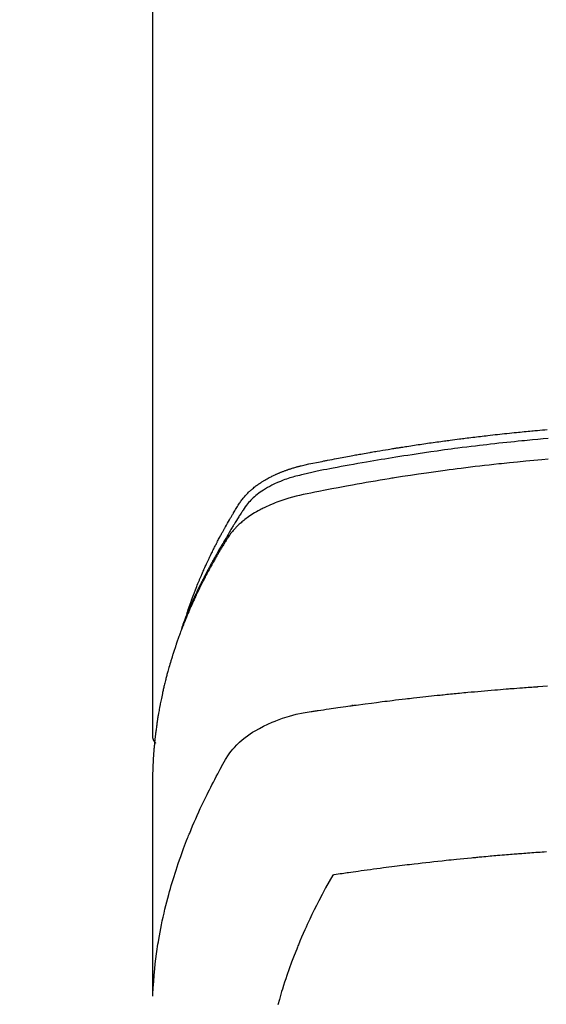
# Model space of a CAD drawing. Extents: x 0 to 26473, y -11045 to -2175.
# Drawn here: x 2119 to 2140, y -3842 to -3803 of the extents above; entities that cross this region are included whole.
import ezdxf

# ---------------------------------------------------------------- set-up
doc = ezdxf.new("R2010")
doc.units = 0
doc.header["$LTSCALE"] = 50
doc.header["$MEASUREMENT"] = 0
doc.layers.get('0').update_dxf_attribs({"linetype": 'CONTINUOUS'})
doc.layers.get('DEFPOINTS').update_dxf_attribs({"color": 146, "linetype": 'CONTINUOUS'})
doc.layers.add('150-機器', color=8, linetype='CONTINUOUS')
doc.styles.add('KH001', font='msgothic.ttc')
doc.dimstyles.new('KH1xx015', dxfattribs={"dimscale": 10, "dimtxt": 3.8, "dimasz": 0.8, "dimexe": 0.3, "dimexo": 1.2, "dimgap": 0.5, "dimtad": 3, "dimdec": 1, "dimdsep": 46, "dimlunit": 6, "dimtxsty": 'KH001', "dimblk": 'DOT', "dimcen": 1, "dimdle": 1, "dimclrd": 256, "dimclre": 256, "dimclrt": 256, "dimadec": 0, "dimazin": 0, "dimtfac": 1, "dimtdec": 1, "dimtix": 1, "dimtmove": 2, "dimatfit": 3, "dimldrblk": 'CLOSEDBLANK', "dimfxl": 1, "dimtolj": 1, "dimtzin": 0, "dimlwd": -1, "dimlwe": -1, "dimarcsym": 0})

# ---------------------------------------------------------------- blocks, each defined once
blk = doc.blocks.new('F402_H')
at = {"layer": '150-機器', "color": 13, "linetype": 'Continuous'}
blk.add_line((-22.939, -188.142), (-22.939, -261.807), dxfattribs=at)
for points in [[(-21.583, -256.961), (-21.563, -256.897), (-21.543, -256.832), (-21.522, -256.768), (-21.501, -256.704), (-21.483, -256.65), (-21.464, -256.596), (-21.445, -256.543), (-21.426, -256.489), (-21.417, -256.467), (-21.409, -256.445), (-21.401, -256.423), (-21.393, -256.401), (-21.38, -256.365), (-21.367, -256.329), (-21.354, -256.294), (-21.341, -256.258), (-21.329, -256.227), (-21.317, -256.196), (-21.306, -256.165), (-21.294, -256.133), (-21.28, -256.098), (-21.266, -256.062), (-21.252, -256.026), (-21.238, -255.991), (-21.214, -255.929), (-21.189, -255.866), (-21.164, -255.804), (-21.139, -255.742), (-21.128, -255.716), (-21.117, -255.69), (-21.106, -255.663), (-21.095, -255.637), (-21.084, -255.61), (-21.073, -255.583), (-21.062, -255.557), (-21.051, -255.53), (-21.039, -255.503), (-21.028, -255.477), (-21.016, -255.45), (-21.005, -255.423), (-20.997, -255.406), (-20.99, -255.388), (-20.982, -255.37), (-20.975, -255.352), (-20.959, -255.317), (-20.943, -255.282), (-20.928, -255.247), (-20.912, -255.212), (-20.9, -255.185), (-20.888, -255.158), (-20.877, -255.132), (-20.865, -255.105), (-20.849, -255.07), (-20.833, -255.035), (-20.816, -255), (-20.8, -254.965), (-20.788, -254.938), (-20.776, -254.912), (-20.764, -254.885), (-20.751, -254.859), (-20.739, -254.832), (-20.726, -254.806), (-20.714, -254.779), (-20.701, -254.753), (-20.693, -254.735), (-20.685, -254.718), (-20.676, -254.7), (-20.668, -254.682), (-20.659, -254.665), (-20.651, -254.647), (-20.642, -254.63), (-20.634, -254.612), (-20.612, -254.569), (-20.591, -254.525), (-20.569, -254.481), (-20.548, -254.437), (-20.531, -254.402), (-20.513, -254.367), (-20.496, -254.332), (-20.478, -254.297), (-20.46, -254.262), (-20.442, -254.227), (-20.424, -254.192), (-20.406, -254.157), (-20.395, -254.135), (-20.383, -254.113), (-20.372, -254.091), (-20.36, -254.069), (-20.34, -254.03), (-20.319, -253.991), (-20.298, -253.952), (-20.278, -253.913), (-20.259, -253.878), (-20.24, -253.843), (-20.222, -253.809), (-20.203, -253.774), (-20.189, -253.748), (-20.174, -253.722), (-20.16, -253.696), (-20.146, -253.67), (-20.132, -253.644), (-20.117, -253.618), (-20.103, -253.591), (-20.088, -253.565), (-20.078, -253.548), (-20.069, -253.531), (-20.059, -253.514), (-20.049, -253.496), (-20.01, -253.427), (-19.97, -253.357), (-19.931, -253.288), (-19.891, -253.219), (-19.875, -253.193), (-19.86, -253.168), (-19.845, -253.142), (-19.83, -253.116), (-19.815, -253.09), (-19.799, -253.064), (-19.784, -253.039), (-19.769, -253.013), (-19.759, -252.995), (-19.748, -252.978), (-19.738, -252.961), (-19.727, -252.944), (-19.701, -252.901), (-19.675, -252.858), (-19.648, -252.815), (-19.622, -252.772), (-19.596, -252.729), (-19.569, -252.686), (-19.542, -252.644), (-19.516, -252.601), (-19.494, -252.566), (-19.471, -252.531), (-19.448, -252.497), (-19.425, -252.463), (-19.401, -252.43), (-19.376, -252.398), (-19.351, -252.366), (-19.325, -252.334), (-19.3, -252.305), (-19.274, -252.275), (-19.248, -252.246), (-19.221, -252.218), (-19.193, -252.188), (-19.165, -252.16), (-19.136, -252.131), (-19.107, -252.103), (-19.086, -252.084), (-19.064, -252.064), (-19.043, -252.045), (-19.021, -252.026), (-18.983, -251.994), (-18.945, -251.962), (-18.907, -251.931), (-18.868, -251.901), (-18.841, -251.88), (-18.814, -251.86), (-18.787, -251.84), (-18.76, -251.821), (-18.728, -251.799), (-18.697, -251.778), (-18.666, -251.757), (-18.634, -251.736), (-18.61, -251.721), (-18.587, -251.706), (-18.563, -251.691), (-18.539, -251.676), (-18.493, -251.648), (-18.446, -251.621), (-18.399, -251.594), (-18.352, -251.569), (-18.316, -251.55), (-18.28, -251.531), (-18.244, -251.513), (-18.208, -251.495), (-18.178, -251.48), (-18.147, -251.465), (-18.117, -251.45), (-18.086, -251.436), (-18.066, -251.426), (-18.045, -251.417), (-18.024, -251.408), (-18.003, -251.399), (-17.978, -251.388), (-17.953, -251.377), (-17.929, -251.367), (-17.904, -251.356), (-17.882, -251.347), (-17.861, -251.338), (-17.839, -251.33), (-17.817, -251.321), (-17.791, -251.311), (-17.765, -251.302), (-17.739, -251.292), (-17.713, -251.282), (-17.687, -251.272), (-17.661, -251.263), (-17.634, -251.253), (-17.608, -251.243), (-17.585, -251.235), (-17.562, -251.228), (-17.539, -251.22), (-17.516, -251.212), (-17.489, -251.204), (-17.462, -251.195), (-17.435, -251.186), (-17.408, -251.178), (-17.373, -251.167), (-17.338, -251.156), (-17.303, -251.146), (-17.268, -251.136), (-17.24, -251.128), (-17.212, -251.12), (-17.185, -251.113), (-17.157, -251.106), (-17.129, -251.098), (-17.101, -251.091), (-17.073, -251.084), (-17.045, -251.077), (-16.895, -251.041), (-16.744, -251.009), (-16.592, -250.978), (-16.441, -250.948), (-16.369, -250.934), (-16.297, -250.919), (-16.225, -250.905), (-16.153, -250.89), (-16.116, -250.883), (-16.08, -250.876), (-16.044, -250.869), (-16.008, -250.861), (-15.918, -250.844), (-15.827, -250.826), (-15.737, -250.809), (-15.647, -250.792), (-15.574, -250.778), (-15.502, -250.764), (-15.429, -250.75), (-15.357, -250.737), (-15.284, -250.723), (-15.211, -250.71), (-15.138, -250.696), (-15.065, -250.683), (-15.011, -250.673), (-14.956, -250.663), (-14.902, -250.653), (-14.847, -250.643), (-14.792, -250.633), (-14.738, -250.623), (-14.683, -250.614), (-14.629, -250.604), (-14.555, -250.591), (-14.482, -250.578), (-14.409, -250.565), (-14.335, -250.552), (-14.317, -250.549), (-14.299, -250.546), (-14.281, -250.542), (-14.263, -250.539), (-14.207, -250.53), (-14.152, -250.521), (-14.097, -250.511), (-14.042, -250.502), (-13.932, -250.484), (-13.822, -250.465), (-13.712, -250.447), (-13.601, -250.429), (-13.546, -250.42), (-13.491, -250.411), (-13.436, -250.402), (-13.381, -250.393), (-13.344, -250.387), (-13.307, -250.381), (-13.27, -250.375), (-13.233, -250.369), (-13.196, -250.363), (-13.159, -250.357), (-13.123, -250.351), (-13.086, -250.346), (-13.03, -250.337), (-12.974, -250.328), (-12.919, -250.32), (-12.863, -250.311), (-12.789, -250.299), (-12.715, -250.288), (-12.641, -250.277), (-12.567, -250.266), (-12.493, -250.255), (-12.418, -250.243), (-12.344, -250.232), (-12.27, -250.221), (-12.196, -250.21), (-12.121, -250.199), (-12.047, -250.189), (-11.973, -250.178), (-11.898, -250.168), (-11.824, -250.157), (-11.75, -250.147), (-11.675, -250.136), (-11.601, -250.126), (-11.526, -250.116), (-11.452, -250.106), (-11.377, -250.095), (-11.321, -250.088), (-11.265, -250.08), (-11.209, -250.073), (-11.153, -250.066), (-11.06, -250.053), (-10.966, -250.041), (-10.873, -250.029), (-10.78, -250.017), (-10.724, -250.009), (-10.668, -250.002), (-10.611, -249.995), (-10.555, -249.988), (-10.48, -249.978), (-10.405, -249.969), (-10.33, -249.96), (-10.255, -249.951), (-10.18, -249.942), (-10.105, -249.933), (-10.03, -249.924), (-9.955, -249.915), (-9.88, -249.906), (-9.805, -249.897), (-9.73, -249.889), (-9.655, -249.88), (-9.561, -249.869), (-9.466, -249.859), (-9.372, -249.848), (-9.278, -249.838), (-9.184, -249.828), (-9.089, -249.817), (-8.995, -249.807), (-8.901, -249.797), (-8.807, -249.787), (-8.712, -249.778), (-8.618, -249.768), (-8.524, -249.758), (-8.448, -249.751), (-8.372, -249.743), (-8.296, -249.736), (-8.221, -249.728), (-8.145, -249.721), (-8.068, -249.714), (-7.992, -249.707), (-7.916, -249.699), (-7.86, -249.694), (-7.803, -249.689), (-7.746, -249.684), (-7.689, -249.679), (-7.594, -249.67), (-7.499, -249.661), (-7.404, -249.653), (-7.309, -249.645)], [(-7.264, -250), (-7.473, -250.019), (-7.681, -250.037), (-7.889, -250.057), (-7.994, -250.066), (-8.098, -250.076), (-8.202, -250.086), (-8.306, -250.096), (-8.455, -250.111), (-8.603, -250.126), (-8.751, -250.141), (-8.9, -250.156), (-9.063, -250.174), (-9.225, -250.191), (-9.388, -250.21), (-9.551, -250.228), (-9.699, -250.245), (-9.846, -250.262), (-9.994, -250.279), (-10.141, -250.297), (-10.318, -250.318), (-10.495, -250.34), (-10.671, -250.362), (-10.848, -250.385), (-10.98, -250.402), (-11.112, -250.42), (-11.244, -250.437), (-11.376, -250.455), (-11.45, -250.466), (-11.523, -250.476), (-11.596, -250.486), (-11.669, -250.496), (-11.918, -250.532), (-12.166, -250.568), (-12.414, -250.604), (-12.662, -250.642), (-12.822, -250.667), (-12.982, -250.692), (-13.141, -250.717), (-13.301, -250.743), (-13.446, -250.766), (-13.591, -250.79), (-13.736, -250.813), (-13.881, -250.837), (-14.025, -250.862), (-14.17, -250.886), (-14.314, -250.91), (-14.459, -250.935), (-14.632, -250.965), (-14.805, -250.995), (-14.977, -251.026), (-15.15, -251.057), (-15.308, -251.086), (-15.466, -251.115), (-15.624, -251.144), (-15.781, -251.174), (-15.91, -251.197), (-16.039, -251.221), (-16.168, -251.246), (-16.296, -251.272), (-16.465, -251.309), (-16.633, -251.348), (-16.801, -251.388), (-16.969, -251.427), (-17.043, -251.443), (-17.117, -251.46), (-17.19, -251.477), (-17.264, -251.495), (-17.321, -251.51), (-17.379, -251.526), (-17.437, -251.543), (-17.494, -251.561), (-17.561, -251.582), (-17.627, -251.604), (-17.693, -251.627), (-17.758, -251.651), (-17.874, -251.697), (-17.988, -251.746), (-18.102, -251.798), (-18.213, -251.853), (-18.299, -251.898), (-18.383, -251.945), (-18.466, -251.995), (-18.548, -252.046), (-18.609, -252.087), (-18.67, -252.128), (-18.729, -252.171), (-18.788, -252.216), (-18.843, -252.26), (-18.897, -252.306), (-18.95, -252.353), (-19.002, -252.401), (-19.046, -252.444), (-19.09, -252.488), (-19.131, -252.534), (-19.172, -252.581), (-19.22, -252.643), (-19.265, -252.706), (-19.309, -252.771), (-19.352, -252.837), (-19.372, -252.868), (-19.392, -252.898), (-19.412, -252.929), (-19.432, -252.96), (-19.455, -252.995), (-19.478, -253.031), (-19.501, -253.066), (-19.524, -253.101), (-19.571, -253.176), (-19.617, -253.251), (-19.664, -253.326), (-19.71, -253.401), (-19.729, -253.432), (-19.748, -253.462), (-19.767, -253.493), (-19.786, -253.524), (-19.812, -253.567), (-19.837, -253.609), (-19.862, -253.652), (-19.887, -253.695), (-19.917, -253.751), (-19.947, -253.807), (-19.977, -253.863), (-20.008, -253.918), (-20.033, -253.96), (-20.059, -254.001), (-20.084, -254.043), (-20.11, -254.084), (-20.128, -254.113), (-20.145, -254.142), (-20.162, -254.171), (-20.18, -254.2), (-20.231, -254.286), (-20.283, -254.373), (-20.334, -254.46), (-20.384, -254.548), (-20.411, -254.593), (-20.437, -254.639), (-20.463, -254.685), (-20.489, -254.731), (-20.508, -254.764), (-20.526, -254.798), (-20.544, -254.831), (-20.563, -254.865), (-20.581, -254.898), (-20.599, -254.932), (-20.617, -254.965), (-20.636, -254.998), (-20.66, -255.044), (-20.685, -255.091), (-20.71, -255.137), (-20.734, -255.183), (-20.761, -255.233), (-20.788, -255.284), (-20.814, -255.335), (-20.84, -255.385), (-20.857, -255.419), (-20.875, -255.453), (-20.892, -255.486), (-20.909, -255.52), (-20.926, -255.554), (-20.943, -255.587), (-20.961, -255.621), (-20.978, -255.655), (-20.995, -255.688), (-21.011, -255.722), (-21.028, -255.756), (-21.045, -255.789), (-21.078, -255.857), (-21.111, -255.924), (-21.144, -255.992), (-21.177, -256.06), (-21.189, -256.085), (-21.202, -256.11), (-21.214, -256.136), (-21.226, -256.161), (-21.246, -256.204), (-21.267, -256.246), (-21.287, -256.288), (-21.307, -256.331), (-21.329, -256.378), (-21.35, -256.424), (-21.371, -256.471), (-21.393, -256.518), (-21.417, -256.574), (-21.442, -256.629), (-21.466, -256.684), (-21.49, -256.74), (-21.501, -256.765), (-21.512, -256.791), (-21.523, -256.816), (-21.533, -256.842), (-21.554, -256.893), (-21.576, -256.944), (-21.596, -256.995), (-21.617, -257.047), (-21.632, -257.086), (-21.647, -257.124), (-21.662, -257.163), (-21.677, -257.202), (-21.686, -257.227), (-21.696, -257.253), (-21.705, -257.279), (-21.715, -257.305), (-21.734, -257.361), (-21.754, -257.417), (-21.773, -257.473), (-21.792, -257.529)], [(-7.275, -250.821), (-7.516, -250.841), (-7.838, -250.87), (-8.159, -250.9), (-8.481, -250.932), (-8.802, -250.964), (-8.909, -250.975), (-9.015, -250.986), (-9.122, -250.998), (-9.229, -251.009), (-9.415, -251.029), (-9.602, -251.05), (-9.788, -251.071), (-9.975, -251.093), (-10.161, -251.115), (-10.347, -251.137), (-10.532, -251.16), (-10.718, -251.184), (-10.877, -251.204), (-11.036, -251.224), (-11.194, -251.245), (-11.353, -251.266), (-11.538, -251.291), (-11.723, -251.317), (-11.908, -251.343), (-12.092, -251.369), (-12.407, -251.415), (-12.723, -251.462), (-13.037, -251.51), (-13.352, -251.56), (-13.404, -251.568), (-13.456, -251.576), (-13.508, -251.585), (-13.56, -251.593), (-13.743, -251.623), (-13.926, -251.654), (-14.108, -251.684), (-14.29, -251.715), (-14.472, -251.746), (-14.654, -251.778), (-14.835, -251.81), (-15.017, -251.843), (-15.094, -251.857), (-15.172, -251.871), (-15.25, -251.885), (-15.328, -251.9), (-15.585, -251.948), (-15.843, -251.997), (-16.1, -252.047), (-16.357, -252.097), (-16.511, -252.127), (-16.664, -252.158), (-16.817, -252.19), (-16.97, -252.223), (-17.113, -252.255), (-17.255, -252.289), (-17.396, -252.325), (-17.537, -252.363), (-17.617, -252.387), (-17.698, -252.412), (-17.778, -252.438), (-17.857, -252.465), (-17.934, -252.493), (-18.01, -252.521), (-18.086, -252.551), (-18.162, -252.581), (-18.195, -252.594), (-18.227, -252.607), (-18.26, -252.621), (-18.292, -252.635), (-18.35, -252.66), (-18.408, -252.687), (-18.466, -252.714), (-18.523, -252.742), (-18.562, -252.762), (-18.6, -252.781), (-18.638, -252.801), (-18.676, -252.821), (-18.749, -252.861), (-18.822, -252.902), (-18.894, -252.945), (-18.965, -252.989), (-19.022, -253.025), (-19.078, -253.062), (-19.133, -253.1), (-19.187, -253.139), (-19.232, -253.173), (-19.277, -253.206), (-19.321, -253.241), (-19.364, -253.276), (-19.399, -253.305), (-19.434, -253.335), (-19.469, -253.366), (-19.503, -253.397), (-19.529, -253.422), (-19.556, -253.447), (-19.582, -253.472), (-19.608, -253.498), (-19.633, -253.524), (-19.658, -253.55), (-19.682, -253.576), (-19.706, -253.602), (-19.742, -253.642), (-19.777, -253.683), (-19.811, -253.725), (-19.844, -253.768), (-19.868, -253.801), (-19.892, -253.834), (-19.916, -253.867), (-19.938, -253.901), (-19.956, -253.929), (-19.974, -253.956), (-19.991, -253.984), (-20.009, -254.012), (-20.028, -254.042), (-20.047, -254.073), (-20.066, -254.104), (-20.085, -254.135), (-20.108, -254.171), (-20.13, -254.208), (-20.153, -254.245), (-20.175, -254.281), (-20.193, -254.312), (-20.212, -254.343), (-20.23, -254.374), (-20.249, -254.404), (-20.267, -254.435), (-20.285, -254.466), (-20.303, -254.497), (-20.321, -254.528), (-20.34, -254.558), (-20.358, -254.589), (-20.376, -254.62), (-20.394, -254.651), (-20.412, -254.682), (-20.43, -254.712), (-20.447, -254.743), (-20.465, -254.774), (-20.487, -254.813), (-20.51, -254.853), (-20.532, -254.892), (-20.554, -254.932), (-20.573, -254.967), (-20.592, -255.001), (-20.611, -255.036), (-20.631, -255.071), (-20.648, -255.102), (-20.665, -255.133), (-20.682, -255.164), (-20.699, -255.195), (-20.729, -255.251), (-20.759, -255.307), (-20.789, -255.363), (-20.818, -255.419), (-20.828, -255.438), (-20.838, -255.457), (-20.847, -255.475), (-20.857, -255.494), (-20.876, -255.531), (-20.895, -255.569), (-20.915, -255.606), (-20.934, -255.644), (-20.95, -255.675), (-20.966, -255.706), (-20.982, -255.737), (-20.998, -255.768), (-21.01, -255.793), (-21.022, -255.818), (-21.034, -255.843), (-21.047, -255.868), (-21.062, -255.9), (-21.077, -255.931), (-21.093, -255.962), (-21.108, -255.994), (-21.121, -256.019), (-21.133, -256.044), (-21.145, -256.069), (-21.157, -256.094), (-21.169, -256.119), (-21.18, -256.144), (-21.192, -256.169), (-21.204, -256.194), (-21.213, -256.213), (-21.222, -256.232), (-21.231, -256.25), (-21.24, -256.269), (-21.258, -256.307), (-21.275, -256.345), (-21.293, -256.383), (-21.31, -256.421), (-21.321, -256.446), (-21.332, -256.471), (-21.343, -256.496), (-21.355, -256.521), (-21.369, -256.553), (-21.383, -256.584), (-21.397, -256.616), (-21.412, -256.647), (-21.423, -256.672), (-21.434, -256.697), (-21.445, -256.723), (-21.455, -256.748), (-21.472, -256.786), (-21.488, -256.824), (-21.505, -256.861), (-21.521, -256.899), (-21.532, -256.925), (-21.542, -256.95), (-21.553, -256.975), (-21.564, -257.001), (-21.579, -257.038), (-21.595, -257.076), (-21.611, -257.114), (-21.626, -257.152), (-21.639, -257.184), (-21.651, -257.215), (-21.664, -257.247), (-21.677, -257.278), (-21.687, -257.304), (-21.697, -257.329), (-21.708, -257.355), (-21.718, -257.38), (-21.733, -257.418), (-21.747, -257.456), (-21.762, -257.494), (-21.777, -257.533), (-21.789, -257.564), (-21.801, -257.596), (-21.813, -257.628), (-21.825, -257.66), (-21.842, -257.704), (-21.858, -257.749), (-21.874, -257.793), (-21.89, -257.838), (-21.904, -257.876), (-21.918, -257.914), (-21.931, -257.952), (-21.945, -257.99), (-21.959, -258.029), (-21.972, -258.067), (-21.986, -258.105), (-21.999, -258.143), (-22.008, -258.169), (-22.016, -258.194), (-22.024, -258.22), (-22.033, -258.246), (-22.046, -258.284), (-22.058, -258.322), (-22.071, -258.36), (-22.084, -258.398), (-22.096, -258.437), (-22.109, -258.475), (-22.121, -258.514), (-22.134, -258.552), (-22.142, -258.578), (-22.15, -258.603), (-22.158, -258.629), (-22.166, -258.655), (-22.177, -258.693), (-22.189, -258.731), (-22.201, -258.77), (-22.212, -258.808), (-22.232, -258.872), (-22.251, -258.936), (-22.27, -259), (-22.288, -259.065), (-22.303, -259.116), (-22.317, -259.167), (-22.331, -259.219), (-22.345, -259.27), (-22.355, -259.308), (-22.366, -259.347), (-22.376, -259.385), (-22.386, -259.424), (-22.396, -259.462), (-22.406, -259.501), (-22.416, -259.54), (-22.426, -259.578), (-22.439, -259.63), (-22.451, -259.681), (-22.463, -259.733), (-22.476, -259.785), (-22.485, -259.823), (-22.494, -259.862), (-22.504, -259.901), (-22.513, -259.939), (-22.522, -259.978), (-22.53, -260.017), (-22.539, -260.055), (-22.548, -260.094), (-22.561, -260.158), (-22.575, -260.223), (-22.588, -260.288), (-22.601, -260.352), (-22.612, -260.404), (-22.622, -260.455), (-22.632, -260.507), (-22.642, -260.559), (-22.647, -260.585), (-22.652, -260.611), (-22.657, -260.636), (-22.662, -260.662), (-22.672, -260.714), (-22.681, -260.766), (-22.69, -260.817), (-22.699, -260.869), (-22.703, -260.895), (-22.708, -260.921), (-22.712, -260.947), (-22.716, -260.973), (-22.722, -261.011), (-22.729, -261.05), (-22.735, -261.089), (-22.741, -261.128), (-22.745, -261.154), (-22.749, -261.18), (-22.753, -261.205), (-22.757, -261.231), (-22.763, -261.27), (-22.769, -261.309), (-22.774, -261.348), (-22.78, -261.386), (-22.787, -261.438), (-22.794, -261.49), (-22.8, -261.542), (-22.807, -261.594), (-22.812, -261.633), (-22.816, -261.672), (-22.821, -261.711), (-22.826, -261.75), (-22.829, -261.775), (-22.832, -261.801), (-22.835, -261.827), (-22.838, -261.853), (-22.841, -261.879), (-22.844, -261.905), (-22.847, -261.931), (-22.85, -261.957), (-22.851, -261.972), (-22.853, -261.988), (-22.854, -262.003), (-22.856, -262.019), (-22.859, -262.056), (-22.863, -262.092), (-22.866, -262.129), (-22.87, -262.165), (-22.873, -262.204), (-22.877, -262.243), (-22.88, -262.282), (-22.884, -262.321), (-22.886, -262.347), (-22.888, -262.373), (-22.89, -262.399), (-22.892, -262.425), (-22.894, -262.451), (-22.896, -262.477), (-22.898, -262.502), (-22.9, -262.528), (-22.901, -262.555), (-22.903, -262.581), (-22.905, -262.607), (-22.907, -262.633), (-22.907, -262.646), (-22.908, -262.659), (-22.909, -262.672), (-22.91, -262.685), (-22.912, -262.724), (-22.914, -262.763), (-22.916, -262.802), (-22.918, -262.841), (-22.919, -262.867), (-22.92, -262.892), (-22.921, -262.918), (-22.923, -262.944), (-22.924, -262.97), (-22.925, -262.996), (-22.926, -263.022), (-22.928, -263.048), (-22.93, -263.113), (-22.932, -263.178), (-22.934, -263.243), (-22.936, -263.308), (-22.937, -263.373), (-22.937, -263.439), (-22.938, -263.504), (-22.939, -263.569), (-22.939, -263.613), (-22.939, -263.656), (-22.939, -263.7), (-22.94, -263.744), (-22.94, -263.833), (-22.94, -263.922), (-22.94, -264.011), (-22.94, -264.1), (-22.938, -266.096), (-22.937, -268.091), (-22.938, -270.087), (-22.94, -272.082)], [(-22.924, -272.005), (-22.908, -271.752), (-22.891, -271.499), (-22.872, -271.246), (-22.849, -270.993), (-22.828, -270.798), (-22.804, -270.604), (-22.779, -270.41), (-22.751, -270.216), (-22.736, -270.12), (-22.722, -270.025), (-22.706, -269.929), (-22.69, -269.834), (-22.665, -269.69), (-22.639, -269.546), (-22.611, -269.402), (-22.582, -269.259), (-22.55, -269.104), (-22.517, -268.949), (-22.482, -268.794), (-22.446, -268.64), (-22.41, -268.492), (-22.372, -268.344), (-22.334, -268.196), (-22.294, -268.049), (-22.262, -267.932), (-22.229, -267.816), (-22.196, -267.7), (-22.162, -267.584), (-22.124, -267.46), (-22.086, -267.337), (-22.047, -267.213), (-22.007, -267.09), (-21.962, -266.956), (-21.917, -266.821), (-21.871, -266.687), (-21.823, -266.554), (-21.794, -266.472), (-21.765, -266.391), (-21.735, -266.31), (-21.705, -266.229), (-21.666, -266.126), (-21.627, -266.023), (-21.587, -265.921), (-21.547, -265.819), (-21.527, -265.769), (-21.508, -265.72), (-21.488, -265.671), (-21.467, -265.621), (-21.409, -265.479), (-21.349, -265.338), (-21.288, -265.197), (-21.227, -265.056), (-21.167, -264.921), (-21.107, -264.787), (-21.045, -264.653), (-20.983, -264.519), (-20.932, -264.413), (-20.881, -264.307), (-20.83, -264.202), (-20.778, -264.096), (-20.731, -264.001), (-20.683, -263.906), (-20.635, -263.811), (-20.587, -263.716), (-20.53, -263.607), (-20.472, -263.498), (-20.414, -263.389), (-20.356, -263.279), (-20.256, -263.087), (-20.154, -262.897), (-20.047, -262.709), (-19.93, -262.527), (-19.876, -262.45), (-19.818, -262.374), (-19.758, -262.301), (-19.696, -262.229), (-19.597, -262.125), (-19.492, -262.025), (-19.383, -261.93), (-19.27, -261.84), (-19.173, -261.768), (-19.075, -261.699), (-18.974, -261.633), (-18.871, -261.57), (-18.708, -261.477), (-18.541, -261.391), (-18.372, -261.31), (-18.2, -261.235), (-18.163, -261.219), (-18.125, -261.204), (-18.087, -261.189), (-18.049, -261.174), (-17.785, -261.077), (-17.517, -260.991), (-17.245, -260.918), (-16.97, -260.861), (-16.892, -260.848), (-16.814, -260.835), (-16.736, -260.824), (-16.657, -260.812), (-16.618, -260.806), (-16.578, -260.8), (-16.539, -260.794), (-16.5, -260.788), (-16.47, -260.784), (-16.441, -260.779), (-16.411, -260.775), (-16.382, -260.77), (-16.274, -260.754), (-16.166, -260.737), (-16.057, -260.721), (-15.949, -260.705), (-15.86, -260.692), (-15.771, -260.679), (-15.682, -260.666), (-15.593, -260.653), (-15.488, -260.638), (-15.392, -260.624), (-15.278, -260.608), (-15.118, -260.587), (-15.069, -260.58), (-15.025, -260.574), (-14.997, -260.571), (-14.999, -260.571), (-15.007, -260.572), (-15.018, -260.573), (-15.029, -260.574), (-15.038, -260.576), (-15.044, -260.576), (-15.009, -260.572), (-14.948, -260.564), (-14.88, -260.555), (-14.519, -260.507), (-14.271, -260.475), (-14.068, -260.448), (-13.843, -260.419), (-13.743, -260.406), (-13.643, -260.394), (-13.543, -260.381), (-13.443, -260.369), (-13.312, -260.353), (-13.181, -260.338), (-13.051, -260.323), (-12.92, -260.307), (-12.84, -260.298), (-12.759, -260.288), (-12.678, -260.279), (-12.598, -260.269), (-12.477, -260.256), (-12.356, -260.242), (-12.235, -260.229), (-12.114, -260.216), (-12.003, -260.204), (-11.891, -260.192), (-11.78, -260.181), (-11.668, -260.169), (-11.608, -260.162), (-11.547, -260.156), (-11.487, -260.149), (-11.426, -260.143), (-11.355, -260.136), (-11.284, -260.129), (-11.213, -260.122), (-11.142, -260.115), (-11.121, -260.113), (-11.101, -260.111), (-11.08, -260.109), (-11.06, -260.107), (-10.989, -260.1), (-10.918, -260.093), (-10.847, -260.086), (-10.776, -260.079), (-10.694, -260.071), (-10.613, -260.063), (-10.531, -260.056), (-10.45, -260.048), (-10.317, -260.036), (-10.185, -260.024), (-10.052, -260.012), (-9.92, -260), (-9.787, -259.988), (-9.654, -259.977), (-9.521, -259.966), (-9.388, -259.954), (-9.276, -259.945), (-9.163, -259.936), (-9.05, -259.926), (-8.938, -259.917), (-8.886, -259.913), (-8.835, -259.909), (-8.784, -259.905), (-8.732, -259.901), (-8.619, -259.893), (-8.506, -259.884), (-8.393, -259.876), (-8.28, -259.867), (-8.209, -259.862), (-8.137, -259.857), (-8.065, -259.852), (-7.993, -259.847), (-7.921, -259.842), (-7.849, -259.837), (-7.777, -259.832), (-7.705, -259.827), (-7.695, -259.826), (-7.684, -259.825), (-7.674, -259.824), (-7.664, -259.824), (-7.478, -259.811), (-7.293, -259.798)], [(-22.94, -261.793), (-22.94, -261.795), (-22.94, -261.798), (-22.94, -261.8), (-22.94, -261.802), (-22.939, -261.804), (-22.939, -261.807), (-22.939, -261.809), (-22.939, -261.811), (-22.939, -261.813), (-22.939, -261.816), (-22.939, -261.818), (-22.938, -261.82), (-22.938, -261.822), (-22.938, -261.825), (-22.938, -261.827), (-22.938, -261.829), (-22.937, -261.831), (-22.937, -261.834), (-22.937, -261.836), (-22.936, -261.838), (-22.936, -261.84), (-22.936, -261.843), (-22.935, -261.845), (-22.935, -261.847), (-22.935, -261.849), (-22.934, -261.852), (-22.934, -261.854), (-22.933, -261.856), (-22.933, -261.858), (-22.933, -261.86), (-22.932, -261.863), (-22.932, -261.865), (-22.931, -261.867), (-22.931, -261.869), (-22.93, -261.872), (-22.93, -261.874), (-22.929, -261.876), (-22.928, -261.878), (-22.928, -261.88), (-22.927, -261.883), (-22.927, -261.885), (-22.926, -261.887), (-22.925, -261.889), (-22.925, -261.891), (-22.924, -261.894), (-22.923, -261.896), (-22.923, -261.898), (-22.922, -261.9), (-22.921, -261.902), (-22.92, -261.904), (-22.92, -261.907), (-22.919, -261.909), (-22.918, -261.911), (-22.917, -261.913), (-22.916, -261.915), (-22.916, -261.917), (-22.915, -261.92), (-22.914, -261.922), (-22.913, -261.924), (-22.912, -261.926), (-22.911, -261.928), (-22.91, -261.93), (-22.909, -261.932), (-22.908, -261.935), (-22.907, -261.937), (-22.906, -261.939), (-22.905, -261.941), (-22.904, -261.943), (-22.903, -261.945), (-22.902, -261.947), (-22.901, -261.949), (-22.9, -261.951), (-22.899, -261.953), (-22.898, -261.956), (-22.897, -261.958), (-22.896, -261.96), (-22.895, -261.962), (-22.894, -261.964), (-22.892, -261.966), (-22.891, -261.968), (-22.89, -261.97), (-22.889, -261.972), (-22.888, -261.974), (-22.886, -261.976), (-22.885, -261.978), (-22.884, -261.98), (-22.883, -261.982), (-22.881, -261.984), (-22.88, -261.986), (-22.879, -261.988), (-22.877, -261.99), (-22.876, -261.992), (-22.875, -261.994), (-22.873, -261.996), (-22.872, -261.998), (-22.871, -262), (-22.869, -262.002), (-22.868, -262.004), (-22.866, -262.006), (-22.865, -262.008), (-22.864, -262.01), (-22.862, -262.011), (-22.861, -262.013), (-22.859, -262.015), (-22.858, -262.017), (-22.856, -262.019), (-22.855, -262.021), (-22.853, -262.023), (-22.852, -262.025), (-22.85, -262.027), (-22.848, -262.028), (-22.847, -262.03), (-22.845, -262.032), (-22.844, -262.034), (-22.842, -262.036), (-22.84, -262.038), (-22.839, -262.039), (-22.837, -262.041), (-22.835, -262.043), (-22.834, -262.045), (-22.832, -262.047), (-22.83, -262.048), (-22.829, -262.05), (-22.827, -262.052), (-22.825, -262.054), (-22.823, -262.055), (-22.822, -262.057)], [(-7.341, -266.37), (-7.424, -266.375), (-7.506, -266.381), (-7.588, -266.387), (-7.671, -266.392), (-7.753, -266.398), (-7.835, -266.404), (-7.917, -266.41), (-8, -266.416), (-8.082, -266.422), (-8.156, -266.428), (-8.231, -266.434), (-8.306, -266.439), (-8.38, -266.445), (-8.44, -266.45), (-8.499, -266.454), (-8.559, -266.458), (-8.619, -266.463), (-8.693, -266.469), (-8.767, -266.475), (-8.841, -266.481), (-8.916, -266.487), (-9.005, -266.494), (-9.094, -266.502), (-9.184, -266.509), (-9.273, -266.517), (-9.347, -266.523), (-9.421, -266.53), (-9.496, -266.536), (-9.57, -266.543), (-9.652, -266.55), (-9.733, -266.558), (-9.815, -266.565), (-9.896, -266.573), (-9.948, -266.577), (-9.999, -266.582), (-10.051, -266.587), (-10.103, -266.592), (-10.154, -266.597), (-10.206, -266.602), (-10.258, -266.607), (-10.31, -266.612), (-10.458, -266.626), (-10.605, -266.64), (-10.753, -266.655), (-10.9, -266.669), (-11.003, -266.68), (-11.106, -266.691), (-11.209, -266.701), (-11.312, -266.712), (-11.474, -266.729), (-11.635, -266.747), (-11.796, -266.764), (-11.958, -266.782), (-12.111, -266.8), (-12.264, -266.817), (-12.418, -266.835), (-12.571, -266.853), (-12.666, -266.864), (-12.761, -266.875), (-12.855, -266.886), (-12.95, -266.898), (-13.052, -266.91), (-13.154, -266.923), (-13.255, -266.936), (-13.357, -266.949), (-13.465, -266.963), (-13.574, -266.976), (-13.682, -266.99), (-13.791, -267.005), (-13.921, -267.022), (-14.051, -267.039), (-14.181, -267.056), (-14.31, -267.073), (-14.433, -267.09), (-14.555, -267.107), (-14.678, -267.124), (-14.8, -267.141), (-14.893, -267.154), (-14.986, -267.167), (-15.079, -267.181), (-15.172, -267.194), (-15.236, -267.203), (-15.301, -267.213), (-15.365, -267.222), (-15.429, -267.232), (-15.508, -267.243), (-15.587, -267.255), (-15.665, -267.267), (-15.744, -267.279), (-15.758, -267.281), (-15.772, -267.283), (-15.786, -267.286), (-15.8, -267.288)], [(-15.8, -267.288), (-15.942, -267.541), (-16.082, -267.795), (-16.22, -268.05), (-16.355, -268.307), (-16.446, -268.486), (-16.536, -268.666), (-16.624, -268.847), (-16.71, -269.028), (-16.759, -269.133), (-16.808, -269.239), (-16.856, -269.344), (-16.904, -269.45), (-16.97, -269.6), (-17.036, -269.75), (-17.1, -269.901), (-17.163, -270.052), (-17.18, -270.093), (-17.196, -270.134), (-17.213, -270.175), (-17.229, -270.216), (-17.33, -270.474), (-17.429, -270.734), (-17.524, -270.994), (-17.616, -271.256), (-17.661, -271.391), (-17.706, -271.526), (-17.75, -271.661), (-17.792, -271.797), (-17.824, -271.902), (-17.855, -272.007), (-17.886, -272.112), (-17.916, -272.218), (-17.974, -272.426)]]:
    blk.add_lwpolyline(points, dxfattribs=at)
blk = doc.blocks.new('_Dot')
at = {"color": 0, "linetype": 'ByBlock', "lineweight": -2}
blk.add_line((-0.5, 0), (-1, 0), dxfattribs=at)
at = {"color": 0, "linetype": 'ByBlock', "const_width": 0.5}
blk.add_lwpolyline([(-0.25, 0, 1), (0.25, 0, 1)], format="xyb", close=True, dxfattribs=at)
blk = doc.blocks.new('*D46')
at = {"layer": 'DEFPOINTS', "transparency": 16777216}
for p, q in [((1687.442, -4127.357), (1687.442, -3861.596)), ((2737.442, -4127.357), (2737.442, -3861.596)), ((1695.442, -3864.596), (2729.442, -3864.596))]:
    blk.add_line(p, q, dxfattribs=at)
at = {"layer": 'DEFPOINTS', "color": 0, "transparency": 16777216}
for p in [(2737.442, -3864.596), (1687.442, -4139.357), (2737.442, -4139.357)]:
    blk.add_point(p, dxfattribs=at)
at = {"layer": 'DEFPOINTS', "transparency": 16777216, "xscale": 8, "yscale": 8, "zscale": 8, "rotation": 180}
blk.add_blockref('_Dot', (1687.442, -3864.596), dxfattribs=at)
at = {"layer": 'DEFPOINTS', "transparency": 16777216, "xscale": 8, "yscale": 8, "zscale": 8}
blk.add_blockref('_Dot', (2737.442, -3864.596), dxfattribs=at)
at = {"layer": 'DEFPOINTS', "transparency": 16777216, "insert": (2212.442, -3838.185), "char_height": 38, "attachment_point": 5, "style": 'KH001'}
blk.add_mtext('\\A1;1,050', dxfattribs=at)
blk = doc.blocks.new('_ClosedBlank')
at = {"color": 0, "linetype": 'ByBlock', "lineweight": -2}
for p, q in [((-1, 0.1667), (0, 0)), ((-1, 0.1667), (-1, -0.1667)), ((0, 0), (-1, -0.1667))]:
    blk.add_line(p, q, dxfattribs=at)

msp = doc.modelspace()

# ---------------------------------------------------------------- linework, layer by layer
at = {"layer": '150-機器', "color": 13}
for radius in [90.5, 80.5]:
    msp.add_circle((2147.442, -3774.357), radius, dxfattribs=at)

# ---------------------------------------------------------------- block references
at = {"layer": '150-機器'}
msp.add_blockref('F402_H', (2147.435, -3569.165), dxfattribs=at)

# ---------------------------------------------------------------- dimensions: what is measured, and where the dimension line sits
at = {"layer": 'DEFPOINTS'}
dim = msp.add_linear_dim(base=(2737.442, -3864.596), p1=(1687.442, -4139.357), p2=(2737.442, -4139.357), dimstyle='KH1xx015', dxfattribs=at)
dim.commit()
dim.dimension.update_dxf_attribs({"geometry": '*D46', "text_midpoint": (2212.442, -3838.185)})

doc.saveas('drawing.dxf')
